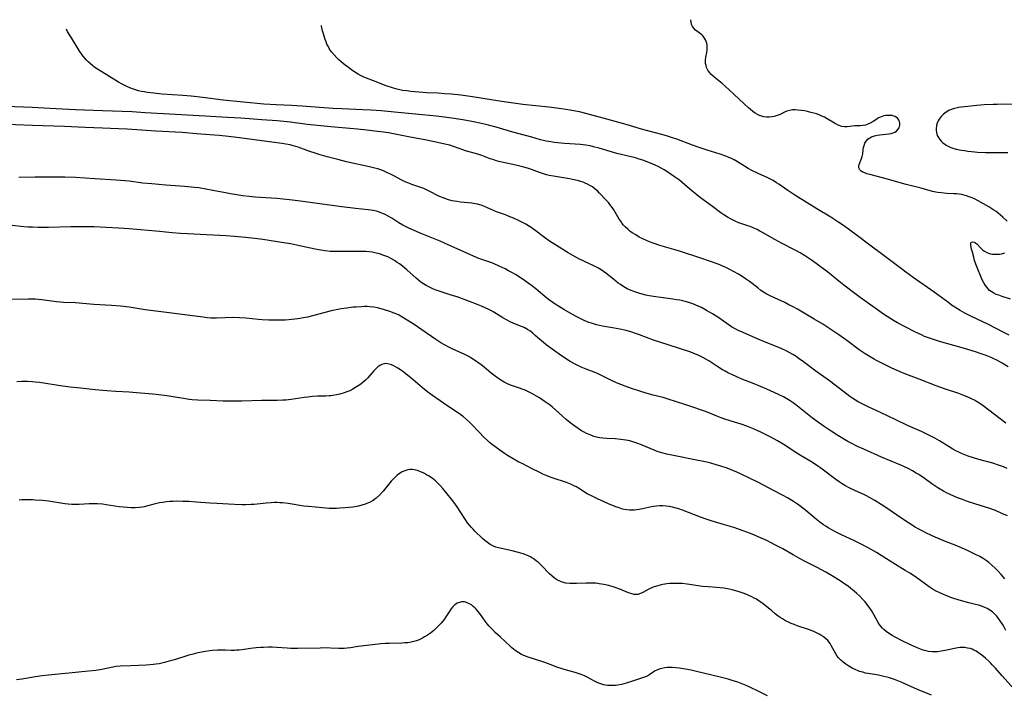
# Model space of a CAD drawing. Units: inches. Extents: x 2107355 to 2112871, y 223623 to 229030.
# Drawn here: x 2108931 to 2109151, y 228818 to 228969 of the extents above; entities that cross this region are included whole.
import ezdxf

# ---------------------------------------------------------------- set-up
doc = ezdxf.new("R2010")
doc.units = ezdxf.units.IN
doc.header["$MEASUREMENT"] = 0
doc.layers.add('c_16_T13S_R20E', color=39, linetype='Continuous')

msp = doc.modelspace()

# ---------------------------------------------------------------- linework, layer by layer
at = {"layer": 'c_16_T13S_R20E'}
for points, elevation in [([(2109151.46, 228924.04), (2109150.53, 228924.93), (2109150.01, 228925.41), (2109149.49, 228925.85), (2109149.03, 228926.2), (2109148.54, 228926.53), (2109147.42, 228927.24), (2109146.18, 228927.95), (2109145.01, 228928.6), (2109144.33, 228928.95), (2109143.68, 228929.24), (2109143.03, 228929.5), (2109142.37, 228929.72), (2109141.87, 228929.86), (2109141.36, 228929.98), (2109140.78, 228930.07), (2109140.18, 228930.14), (2109139.57, 228930.18), (2109138, 228930.27), (2109136.76, 228930.36), (2109136.02, 228930.45), (2109135.53, 228930.54), (2109134.8, 228930.72), (2109132.25, 228931.45), (2109128.94, 228932.26), (2109127.58, 228932.63), (2109124.78, 228933.46), (2109121.13, 228934.4), (2109120.17, 228934.67), (2109119.67, 228934.83), (2109119.22, 228935.01), (2109118.84, 228935.22), (2109118.54, 228935.51), (2109118.34, 228935.97), (2109118.34, 228936.35), (2109118.44, 228936.71), (2109118.98, 228938.03), (2109119.12, 228938.49), (2109119.21, 228939.08), (2109119.31, 228940.06), (2109119.39, 228940.53), (2109119.51, 228940.99), (2109119.71, 228941.48), (2109119.98, 228941.93), (2109120.47, 228942.45), (2109121.18, 228942.9), (2109121.84, 228943.14), (2109122.43, 228943.28), (2109123.05, 228943.38), (2109125.07, 228943.58), (2109125.57, 228943.67), (2109126.03, 228943.81), (2109126.41, 228943.97), (2109126.75, 228944.19), (2109127.09, 228944.51), (2109127.34, 228944.88), (2109127.46, 228945.2), (2109127.52, 228945.53), (2109127.51, 228945.97), (2109127.43, 228946.32), (2109127.29, 228946.65), (2109127.07, 228946.97), (2109126.78, 228947.23), (2109126.49, 228947.42), (2109126.15, 228947.55), (2109125.77, 228947.65), (2109125.36, 228947.69), (2109124.85, 228947.7), (2109124.39, 228947.65), (2109123.92, 228947.56), (2109123.21, 228947.32), (2109122.77, 228947.11), (2109122.35, 228946.86), (2109121.54, 228946.31), (2109120.91, 228945.92), (2109120.23, 228945.62), (2109119.84, 228945.51), (2109119.23, 228945.41), (2109118.63, 228945.37), (2109117.47, 228945.35), (2109115.75, 228945.15), (2109115.15, 228945.14), (2109114.55, 228945.24), (2109113.77, 228945.5), (2109113.21, 228945.78), (2109112.89, 228945.96), (2109111.29, 228946.9), (2109110.65, 228947.26), (2109110.07, 228947.55), (2109109.48, 228947.81), (2109108.91, 228948.02), (2109108.32, 228948.2), (2109107.67, 228948.37), (2109106.86, 228948.55), (2109106.19, 228948.69), (2109105.53, 228948.8), (2109104.76, 228948.89), (2109104.15, 228948.92), (2109103.56, 228948.9), (2109102.92, 228948.8), (2109102.3, 228948.61), (2109101.76, 228948.38), (2109100.79, 228947.92), (2109100.33, 228947.73), (2109099.91, 228947.58), (2109099.48, 228947.46), (2109098.89, 228947.36), (2109098.3, 228947.3), (2109097.7, 228947.31), (2109097.11, 228947.38), (2109096.66, 228947.48), (2109096.28, 228947.6), (2109095.7, 228947.88), (2109095.18, 228948.21), (2109094.67, 228948.59), (2109094.19, 228948.99), (2109093.72, 228949.41), (2109091.66, 228951.34), (2109090.45, 228952.43), (2109088.51, 228954.24), (2109087.85, 228954.8), (2109086.33, 228955.99), (2109085.79, 228956.44), (2109085.29, 228956.93), (2109085.05, 228957.2), (2109084.65, 228957.77), (2109084.35, 228958.38), (2109084.22, 228958.81), (2109084.14, 228959.25), (2109084.11, 228959.67), (2109084.13, 228960.08), (2109084.2, 228960.67), (2109084.39, 228961.73), (2109084.47, 228962.31), (2109084.48, 228963.02), (2109084.45, 228963.44), (2109084.37, 228963.85), (2109084.27, 228964.21), (2109084.13, 228964.55), (2109083.91, 228964.95), (2109083.56, 228965.39), (2109083.29, 228965.65), (2109083, 228965.89), (2109082.38, 228966.35), (2109081.88, 228966.75), (2109081.51, 228967.14), (2109081.2, 228967.58), (2109080.99, 228968.02), (2109080.87, 228968.48), (2109080.85, 228969.02), (2109080.86, 228969.07)], 840), ([(2109151.92, 228898.6), (2109150.6, 228899.24), (2109147.3, 228900.98), (2109143.36, 228902.84), (2109142.01, 228903.53), (2109141.02, 228904.07), (2109139.8, 228904.83), (2109139.07, 228905.32), (2109138.43, 228905.79), (2109135.2, 228908.18), (2109130.52, 228911.48), (2109128.88, 228912.65), (2109127.58, 228913.62), (2109124.02, 228916.33), (2109120.48, 228918.91), (2109118.03, 228920.79), (2109116.33, 228922.07), (2109114.94, 228923.06), (2109113.87, 228923.79), (2109112.07, 228924.93), (2109109, 228926.79), (2109104.05, 228929.9), (2109102.53, 228930.9), (2109100.45, 228932.35), (2109100, 228932.64), (2109099.19, 228933.12), (2109098.62, 228933.43), (2109098.04, 228933.71), (2109095.87, 228934.71), (2109094.46, 228935.41), (2109093.65, 228935.85), (2109092.85, 228936.32), (2109091.29, 228937.3), (2109090.49, 228937.75), (2109089.89, 228938.05), (2109089.29, 228938.31), (2109088.68, 228938.56), (2109087.37, 228939.02), (2109084.46, 228939.93), (2109082.71, 228940.51), (2109081.21, 228941.04), (2109077.67, 228942.37), (2109076.73, 228942.7), (2109075.37, 228943.13), (2109074.04, 228943.51), (2109070.96, 228944.3), (2109069.79, 228944.62), (2109066.39, 228945.62), (2109061.25, 228947.04), (2109058.21, 228947.91), (2109057.39, 228948.13), (2109055.98, 228948.47), (2109055.11, 228948.65), (2109053.85, 228948.88), (2109051.94, 228949.15), (2109049.09, 228949.49), (2109043.33, 228950.12), (2109040.67, 228950.47), (2109038.07, 228950.86), (2109032.1, 228951.83), (2109029.5, 228952.19), (2109027.39, 228952.42), (2109025.84, 228952.54), (2109024.39, 228952.62), (2109021.9, 228952.72), (2109020.12, 228952.85), (2109018.32, 228953.03), (2109017.37, 228953.14), (2109016.44, 228953.28), (2109015.51, 228953.46), (2109015.16, 228953.55), (2109014.24, 228953.81), (2109012.82, 228954.3), (2109009.96, 228955.38), (2109008.42, 228955.98), (2109007.8, 228956.25), (2109007.19, 228956.54), (2109006.52, 228956.91), (2109005.77, 228957.38), (2109005.05, 228957.88), (2109004.34, 228958.38), (2109003.66, 228958.89), (2109002.72, 228959.66), (2109002.24, 228960.1), (2109001.77, 228960.56), (2109001.17, 228961.2), (2109000.61, 228961.86), (2109000.16, 228962.51), (2108999.81, 228963.13), (2108999.57, 228963.62), (2108999.36, 228964.13), (2108999.16, 228964.66), (2108998.78, 228965.88), (2108998.59, 228966.58), (2108998.36, 228967.6), (2108998.33, 228967.8)], 838), ([(2109153.16, 228950.09), (2109150.33, 228950.16), (2109149.25, 228950.15), (2109148.38, 228950.13), (2109146.37, 228950.01), (2109144.69, 228949.88), (2109142.71, 228949.71), (2109141.24, 228949.53), (2109140.59, 228949.42), (2109139.75, 228949.24), (2109138.95, 228948.99), (2109138.48, 228948.8), (2109137.83, 228948.43), (2109137.24, 228947.98), (2109136.73, 228947.45), (2109136.31, 228946.85), (2109136.1, 228946.47), (2109135.88, 228945.96), (2109135.72, 228945.43), (2109135.61, 228944.7), (2109135.62, 228944.28), (2109135.68, 228943.85), (2109135.88, 228943.21), (2109136.13, 228942.73), (2109136.45, 228942.27), (2109136.77, 228941.92), (2109137.12, 228941.59), (2109137.47, 228941.31), (2109137.84, 228941.06), (2109138.47, 228940.73), (2109138.89, 228940.55), (2109139.34, 228940.4), (2109140.1, 228940.18), (2109141.21, 228939.94), (2109141.96, 228939.81), (2109142.72, 228939.69), (2109143.49, 228939.59), (2109144.26, 228939.52), (2109144.87, 228939.48), (2109146.64, 228939.43), (2109151.64, 228939.37)], 840), ([(2109152.21, 228906.67), (2109150.35, 228907.25), (2109149.61, 228907.5), (2109149.06, 228907.71), (2109148.54, 228907.95), (2109147.92, 228908.32), (2109147.57, 228908.59), (2109147.22, 228908.92), (2109146.91, 228909.29), (2109146.63, 228909.69), (2109146.25, 228910.32), (2109145.98, 228910.83), (2109145.73, 228911.36), (2109144.76, 228913.68), (2109144.47, 228914.48), (2109144.22, 228915.26), (2109144.01, 228916.02), (2109143.72, 228917.1), (2109143.55, 228917.83), (2109143.4, 228918.6), (2109143.35, 228919.01), (2109143.47, 228919.35), (2109143.76, 228919.46), (2109144.1, 228919.38), (2109144.42, 228919.2), (2109144.77, 228918.9), (2109145.55, 228918.07), (2109145.98, 228917.68), (2109146.42, 228917.35), (2109146.91, 228917.08), (2109147.32, 228916.91), (2109147.76, 228916.79), (2109148.19, 228916.71), (2109148.63, 228916.66), (2109149.34, 228916.66), (2109149.79, 228916.7), (2109150.24, 228916.79), (2109150.95, 228917.02)], 840)]:
    msp.add_lwpolyline(points, dxfattribs=dict(at, elevation=elevation))
for points in [[(2109151.74, 228891.5, 836), (2109150.4, 228892.31, 836), (2109149.16, 228892.98, 836), (2109148.53, 228893.29, 836), (2109147.89, 228893.57, 836), (2109146.8, 228894.02, 836), (2109145.68, 228894.43, 836), (2109144.4, 228894.87, 836), (2109142.68, 228895.4, 836), (2109141.41, 228895.77, 836), (2109136.34, 228897.17, 836), (2109135.47, 228897.44, 836), (2109134.1, 228897.91, 836), (2109133.05, 228898.32, 836), (2109132.47, 228898.56, 836), (2109131.03, 228899.23, 836), (2109128.71, 228900.42, 836), (2109127.01, 228901.34, 836), (2109126.08, 228901.88, 836), (2109125.47, 228902.25, 836), (2109123.85, 228903.31, 836), (2109122.49, 228904.24, 836), (2109119.68, 228906.24, 836), (2109118.63, 228907.01, 836), (2109117.45, 228907.89, 836), (2109115.03, 228909.77, 836), (2109113.89, 228910.66, 836), (2109111.34, 228912.73, 836), (2109110.04, 228913.73, 836), (2109108.84, 228914.6, 836), (2109107.75, 228915.37, 836), (2109106.25, 228916.36, 836), (2109105.25, 228916.97, 836), (2109103.95, 228917.69, 836), (2109101.23, 228919.06, 836), (2109100.38, 228919.49, 836), (2109099.57, 228919.93, 836), (2109096.87, 228921.51, 836), (2109096.27, 228921.84, 836), (2109095.62, 228922.18, 836), (2109094.87, 228922.52, 836), (2109094.11, 228922.84, 836), (2109093.58, 228923.04, 836), (2109091.55, 228923.72, 836), (2109090.85, 228923.98, 836), (2109089.82, 228924.47, 836), (2109089.01, 228924.93, 836), (2109088.21, 228925.44, 836), (2109087.51, 228925.94, 836), (2109085.64, 228927.34, 836), (2109083.01, 228929.27, 836), (2109082.17, 228929.92, 836), (2109081.02, 228930.85, 836), (2109078.91, 228932.67, 836), (2109078.27, 228933.2, 836), (2109077.22, 228933.99, 836), (2109076.47, 228934.52, 836), (2109075.71, 228935.02, 836), (2109074.85, 228935.54, 836), (2109074.2, 228935.9, 836), (2109073.54, 228936.25, 836), (2109072.37, 228936.8, 836), (2109071.47, 228937.18, 836), (2109070.11, 228937.69, 836), (2109069.33, 228937.94, 836), (2109068.48, 228938.18, 836), (2109064.32, 228939.21, 836), (2109062.78, 228939.64, 836), (2109060.37, 228940.37, 836), (2109059.11, 228940.7, 836), (2109058.35, 228940.87, 836), (2109057.36, 228941.04, 836), (2109056.19, 228941.17, 836), (2109052.64, 228941.43, 836), (2109050.31, 228941.65, 836), (2109049.55, 228941.75, 836), (2109048.53, 228941.92, 836), (2109047.92, 228942.06, 836), (2109047.28, 228942.23, 836), (2109045.34, 228942.79, 836), (2109041.08, 228943.96, 836), (2109037.36, 228945.04, 836), (2109035.67, 228945.49, 836), (2109034.11, 228945.85, 836), (2109031.91, 228946.31, 836), (2109029.94, 228946.67, 836), (2109027.42, 228947.06, 836), (2109025.73, 228947.29, 836), (2109024.02, 228947.5, 836), (2109020.87, 228947.8, 836), (2109015.41, 228948.35, 836), (2109011.7, 228948.67, 836), (2109009.41, 228948.83, 836), (2109007.61, 228948.93, 836), (2109002.88, 228949.12, 836), (2109000.93, 228949.22, 836), (2108998.85, 228949.36, 836), (2108994.05, 228949.73, 836), (2108991.65, 228949.87, 836), (2108988.24, 228950.04, 836), (2108985.45, 228950.23, 836), (2108976.42, 228951.12, 836), (2108971.85, 228951.67, 836), (2108969.27, 228951.95, 836), (2108967.38, 228952.12, 836), (2108962.78, 228952.46, 836), (2108960.87, 228952.64, 836), (2108959.45, 228952.82, 836), (2108958.75, 228952.93, 836), (2108958.16, 228953.04, 836), (2108957.47, 228953.19, 836), (2108956.79, 228953.37, 836), (2108956.12, 228953.59, 836), (2108955.53, 228953.82, 836), (2108954.87, 228954.12, 836), (2108953.84, 228954.66, 836), (2108953.04, 228955.12, 836), (2108950.87, 228956.44, 836), (2108948.33, 228958.02, 836), (2108947.75, 228958.41, 836), (2108947.19, 228958.81, 836), (2108946.72, 228959.19, 836), (2108946.23, 228959.63, 836), (2108945.88, 228960.01, 836), (2108945.54, 228960.41, 836), (2108945.08, 228961.01, 836), (2108944.26, 228962.19, 836), (2108942.48, 228964.99, 836), (2108942.05, 228965.7, 836), (2108941.65, 228966.41, 836), (2108941.39, 228966.93, 836)], [(2109151.19, 228878.92, 834), (2109149.9, 228879.94, 834), (2109146.09, 228882.81, 834), (2109145.36, 228883.33, 834), (2109144.6, 228883.81, 834), (2109144.19, 228884.05, 834), (2109143.84, 228884.23, 834), (2109143.08, 228884.6, 834), (2109141.83, 228885.12, 834), (2109140.68, 228885.53, 834), (2109137.7, 228886.52, 834), (2109135.64, 228887.26, 834), (2109131.83, 228888.74, 834), (2109129.43, 228889.66, 834), (2109128.09, 228890.19, 834), (2109126.89, 228890.7, 834), (2109125.76, 228891.21, 834), (2109124.12, 228892.01, 834), (2109122.32, 228892.94, 834), (2109121.75, 228893.24, 834), (2109120.5, 228893.96, 834), (2109119.78, 228894.41, 834), (2109119.07, 228894.88, 834), (2109118.42, 228895.34, 834), (2109115.66, 228897.4, 834), (2109113.92, 228898.65, 834), (2109112.13, 228899.87, 834), (2109110.32, 228901.04, 834), (2109108.39, 228902.2, 834), (2109104.65, 228904.37, 834), (2109103.51, 228905.01, 834), (2109102.75, 228905.4, 834), (2109101.82, 228905.86, 834), (2109099.49, 228906.93, 834), (2109098.58, 228907.38, 834), (2109097.82, 228907.77, 834), (2109097.09, 228908.2, 834), (2109096.49, 228908.6, 834), (2109095.78, 228909.13, 834), (2109093.91, 228910.58, 834), (2109093.06, 228911.18, 834), (2109092.27, 228911.7, 834), (2109091.47, 228912.2, 834), (2109090.34, 228912.84, 834), (2109089.55, 228913.26, 834), (2109088.78, 228913.64, 834), (2109088.01, 228913.99, 834), (2109086.96, 228914.43, 834), (2109085.26, 228915.07, 834), (2109083.1, 228915.82, 834), (2109078.32, 228917.38, 834), (2109077.06, 228917.76, 834), (2109073.93, 228918.65, 834), (2109072.43, 228919.13, 834), (2109071.59, 228919.45, 834), (2109070.93, 228919.72, 834), (2109070.29, 228920.01, 834), (2109069.33, 228920.49, 834), (2109068.52, 228920.97, 834), (2109067.73, 228921.49, 834), (2109067.22, 228921.86, 834), (2109066.74, 228922.26, 834), (2109066.14, 228922.83, 834), (2109065.82, 228923.18, 834), (2109065.52, 228923.55, 834), (2109065.17, 228924.04, 834), (2109064.84, 228924.54, 834), (2109063.63, 228926.56, 834), (2109063.32, 228927.03, 834), (2109063, 228927.5, 834), (2109062.41, 228928.23, 834), (2109061.96, 228928.74, 834), (2109060.43, 228930.35, 834), (2109059.97, 228930.8, 834), (2109059.5, 228931.21, 834), (2109058.85, 228931.7, 834), (2109058.31, 228932.04, 834), (2109057.76, 228932.34, 834), (2109057.21, 228932.58, 834), (2109056.76, 228932.76, 834), (2109056.29, 228932.92, 834), (2109055.54, 228933.13, 834), (2109054.41, 228933.39, 834), (2109053.72, 228933.51, 834), (2109051.49, 228933.86, 834), (2109050.17, 228934.08, 834), (2109049.23, 228934.27, 834), (2109048.59, 228934.43, 834), (2109047.72, 228934.69, 834), (2109047.01, 228934.94, 834), (2109045.28, 228935.57, 834), (2109044.39, 228935.87, 834), (2109043.51, 228936.13, 834), (2109041.72, 228936.58, 834), (2109038.97, 228937.18, 834), (2109037.97, 228937.42, 834), (2109037.45, 228937.55, 834), (2109036.6, 228937.8, 834), (2109036.05, 228937.99, 834), (2109034.14, 228938.71, 834), (2109033.29, 228939, 834), (2109030.52, 228939.8, 834), (2109029.31, 228940.2, 834), (2109027.59, 228940.82, 834), (2109027.03, 228941, 834), (2109026.26, 228941.2, 834), (2109023.18, 228941.89, 834), (2109021.4, 228942.26, 834), (2109017.81, 228942.9, 834), (2109013.3, 228943.76, 834), (2109011.62, 228944.02, 834), (2109010.24, 228944.2, 834), (2109008.48, 228944.41, 834), (2109006.41, 228944.62, 834), (2109000.41, 228945.15, 834), (2108997.42, 228945.43, 834), (2108995.12, 228945.69, 834), (2108991.41, 228946.14, 834), (2108988.41, 228946.45, 834), (2108984.99, 228946.73, 834), (2108980.35, 228947.06, 834), (2108977.38, 228947.24, 834), (2108972.36, 228947.49, 834), (2108964.42, 228947.93, 834), (2108958.97, 228948.29, 834), (2108956.05, 228948.46, 834), (2108949.41, 228948.74, 834), (2108943.41, 228948.93, 834), (2108940.41, 228949.06, 834), (2108933.71, 228949.42, 834), (2108927.91, 228949.69, 834)], [(2109151.45, 228868.8, 832), (2109150.63, 228869.18, 832), (2109150.24, 228869.34, 832), (2109149.55, 228869.59, 832), (2109148.26, 228869.99, 832), (2109145.15, 228870.83, 832), (2109143.98, 228871.17, 832), (2109142.74, 228871.6, 832), (2109142, 228871.87, 832), (2109141.3, 228872.17, 832), (2109140.7, 228872.44, 832), (2109140, 228872.79, 832), (2109139.32, 228873.16, 832), (2109138.52, 228873.64, 832), (2109136.38, 228874.97, 832), (2109135.29, 228875.6, 832), (2109134.13, 228876.21, 832), (2109132.37, 228877.04, 832), (2109129.23, 228878.44, 832), (2109126.44, 228879.72, 832), (2109123.35, 228881.21, 832), (2109120.41, 228882.59, 832), (2109118.78, 228883.4, 832), (2109118.22, 228883.7, 832), (2109117.61, 228884.06, 832), (2109117.01, 228884.44, 832), (2109116.31, 228884.92, 832), (2109115.01, 228885.9, 832), (2109111.8, 228888.37, 832), (2109108.78, 228890.58, 832), (2109106, 228892.66, 832), (2109105.06, 228893.33, 832), (2109104.33, 228893.81, 832), (2109103.59, 228894.27, 832), (2109102.94, 228894.65, 832), (2109102.27, 228895.01, 832), (2109101.02, 228895.6, 832), (2109099.75, 228896.14, 832), (2109097.31, 228897.11, 832), (2109095.85, 228897.72, 832), (2109091.99, 228899.38, 832), (2109091.43, 228899.64, 832), (2109090.89, 228899.92, 832), (2109089.94, 228900.49, 832), (2109087.05, 228902.46, 832), (2109085.64, 228903.37, 832), (2109084.33, 228904.14, 832), (2109083.19, 228904.74, 832), (2109082.62, 228905.02, 832), (2109081.78, 228905.39, 832), (2109081.31, 228905.57, 832), (2109080.38, 228905.89, 832), (2109079.6, 228906.12, 832), (2109078.98, 228906.27, 832), (2109078.35, 228906.4, 832), (2109077.66, 228906.52, 832), (2109076.81, 228906.65, 832), (2109074.13, 228906.98, 832), (2109073.03, 228907.13, 832), (2109071.54, 228907.39, 832), (2109070.77, 228907.55, 832), (2109069.47, 228907.88, 832), (2109068.33, 228908.24, 832), (2109067.54, 228908.54, 832), (2109066.65, 228908.96, 832), (2109065.87, 228909.41, 832), (2109065.11, 228909.91, 832), (2109064.64, 228910.24, 832), (2109063.53, 228911.08, 832), (2109061.82, 228912.45, 832), (2109061.3, 228912.84, 832), (2109060.78, 228913.2, 832), (2109060.09, 228913.62, 832), (2109059.31, 228914.03, 832), (2109056.94, 228915.11, 832), (2109055.81, 228915.66, 832), (2109054.49, 228916.36, 832), (2109053.43, 228916.96, 832), (2109050.8, 228918.59, 832), (2109049.27, 228919.59, 832), (2109048.15, 228920.38, 832), (2109045.96, 228922.06, 832), (2109045.19, 228922.62, 832), (2109044.79, 228922.88, 832), (2109043.97, 228923.38, 832), (2109043.12, 228923.84, 832), (2109042.33, 228924.24, 832), (2109041.1, 228924.79, 832), (2109040.42, 228925.06, 832), (2109039.42, 228925.45, 832), (2109037.46, 228926.16, 832), (2109036.77, 228926.43, 832), (2109034.74, 228927.31, 832), (2109033.98, 228927.6, 832), (2109033.21, 228927.83, 832), (2109032.64, 228927.96, 832), (2109031.94, 228928.07, 832), (2109029.39, 228928.32, 832), (2109028.54, 228928.43, 832), (2109028.04, 228928.51, 832), (2109027.55, 228928.61, 832), (2109026.74, 228928.82, 832), (2109026.12, 228929.02, 832), (2109025.52, 228929.25, 832), (2109024.72, 228929.6, 832), (2109022.25, 228930.86, 832), (2109021.21, 228931.33, 832), (2109020.29, 228931.66, 832), (2109018.51, 228932.26, 832), (2109017.84, 228932.52, 832), (2109017.06, 228932.85, 832), (2109016.29, 228933.22, 832), (2109014.48, 228934.2, 832), (2109013.79, 228934.55, 832), (2109013.1, 228934.89, 832), (2109012.23, 228935.27, 832), (2109011.6, 228935.5, 832), (2109010.94, 228935.72, 832), (2109010.27, 228935.92, 832), (2109009.37, 228936.15, 832), (2109003.95, 228937.33, 832), (2109002.03, 228937.8, 832), (2108999.6, 228938.43, 832), (2108998.05, 228938.88, 832), (2108996.91, 228939.24, 832), (2108995.73, 228939.63, 832), (2108993.15, 228940.57, 832), (2108992.6, 228940.74, 832), (2108992.04, 228940.9, 832), (2108991.33, 228941.08, 832), (2108990.37, 228941.28, 832), (2108989.58, 228941.41, 832), (2108988.4, 228941.59, 832), (2108983.4, 228942.23, 832), (2108979.4, 228942.77, 832), (2108977.58, 228942.99, 832), (2108975.46, 228943.2, 832), (2108973.41, 228943.38, 832), (2108970.43, 228943.58, 832), (2108967.23, 228943.84, 832), (2108961.38, 228944.15, 832), (2108954.94, 228944.58, 832), (2108952.99, 228944.68, 832), (2108949.42, 228944.81, 832), (2108945.54, 228945.02, 832), (2108940.94, 228945.22, 832), (2108938.58, 228945.3, 832), (2108933.78, 228945.43, 832), (2108926.13, 228945.73, 832)], [(2109151.53, 228858.21, 830), (2109150.32, 228858.78, 830), (2109148.84, 228859.39, 830), (2109147.37, 228859.93, 830), (2109145.64, 228860.5, 830), (2109142.65, 228861.45, 830), (2109141.47, 228861.86, 830), (2109140.42, 228862.26, 830), (2109139.59, 228862.61, 830), (2109138.78, 228862.98, 830), (2109138.11, 228863.31, 830), (2109137.25, 228863.76, 830), (2109135.97, 228864.5, 830), (2109134.62, 228865.4, 830), (2109132.91, 228866.62, 830), (2109131.73, 228867.44, 830), (2109131.15, 228867.8, 830), (2109130.36, 228868.27, 830), (2109129.54, 228868.71, 830), (2109128.4, 228869.26, 830), (2109127.75, 228869.55, 830), (2109123.45, 228871.35, 830), (2109119.44, 228873.12, 830), (2109118.07, 228873.74, 830), (2109116.62, 228874.45, 830), (2109115.88, 228874.85, 830), (2109115.15, 228875.27, 830), (2109113.68, 228876.16, 830), (2109112.16, 228877.15, 830), (2109110.59, 228878.21, 830), (2109109.33, 228879.1, 830), (2109108.04, 228880.06, 830), (2109106.48, 228881.27, 830), (2109104.29, 228883, 830), (2109103.67, 228883.46, 830), (2109103.04, 228883.89, 830), (2109102.24, 228884.38, 830), (2109101.51, 228884.79, 830), (2109100.56, 228885.27, 830), (2109099.41, 228885.8, 830), (2109097.78, 228886.53, 830), (2109094.99, 228887.72, 830), (2109092.07, 228888.87, 830), (2109091.09, 228889.28, 830), (2109089.97, 228889.77, 830), (2109089.21, 228890.13, 830), (2109088.47, 228890.52, 830), (2109087.93, 228890.82, 830), (2109086.87, 228891.5, 830), (2109084.85, 228892.85, 830), (2109084.17, 228893.26, 830), (2109083.49, 228893.63, 830), (2109082.45, 228894.12, 830), (2109081.9, 228894.36, 830), (2109080.8, 228894.77, 830), (2109075.75, 228896.45, 830), (2109072.51, 228897.5, 830), (2109069.35, 228898.68, 830), (2109068.46, 228898.99, 830), (2109067.68, 228899.24, 830), (2109066.36, 228899.61, 830), (2109064.95, 228899.93, 830), (2109063.37, 228900.24, 830), (2109061.09, 228900.62, 830), (2109060.46, 228900.75, 830), (2109059.79, 228900.91, 830), (2109059.13, 228901.1, 830), (2109058.62, 228901.26, 830), (2109058.06, 228901.46, 830), (2109057.02, 228901.89, 830), (2109055.68, 228902.54, 830), (2109054.4, 228903.22, 830), (2109052.46, 228904.34, 830), (2109050.53, 228905.52, 830), (2109049.98, 228905.88, 830), (2109049.05, 228906.56, 830), (2109048.23, 228907.23, 830), (2109046.73, 228908.53, 830), (2109046.22, 228908.95, 830), (2109045.28, 228909.68, 830), (2109044.5, 228910.24, 830), (2109043.18, 228911.15, 830), (2109041.65, 228912.11, 830), (2109040.87, 228912.58, 830), (2109040.11, 228913, 830), (2109039.34, 228913.41, 830), (2109038.06, 228914.02, 830), (2109036.89, 228914.52, 830), (2109036.36, 228914.72, 830), (2109033.51, 228915.75, 830), (2109031.61, 228916.53, 830), (2109029.97, 228917.26, 830), (2109026.8, 228918.7, 830), (2109024.85, 228919.56, 830), (2109020.76, 228921.23, 830), (2109018.5, 228922.2, 830), (2109017.7, 228922.58, 830), (2109016.51, 228923.19, 830), (2109015.65, 228923.7, 830), (2109014.03, 228924.74, 830), (2109013.22, 228925.21, 830), (2109012.39, 228925.64, 830), (2109012, 228925.8, 830), (2109011.31, 228926.05, 830), (2109010.6, 228926.26, 830), (2109009.88, 228926.42, 830), (2109009.35, 228926.52, 830), (2109008.74, 228926.62, 830), (2109005.93, 228926.91, 830), (2109002.87, 228927.29, 830), (2108993.06, 228928.62, 830), (2108991.19, 228928.86, 830), (2108989.8, 228929.01, 830), (2108988.4, 228929.13, 830), (2108983.51, 228929.44, 830), (2108982.19, 228929.56, 830), (2108980.75, 228929.73, 830), (2108979.43, 228929.92, 830), (2108978, 228930.16, 830), (2108976.92, 228930.36, 830), (2108974.08, 228930.93, 830), (2108972.53, 228931.22, 830), (2108970.95, 228931.47, 830), (2108969.98, 228931.59, 830), (2108969.23, 228931.68, 830), (2108967.72, 228931.81, 830), (2108963.55, 228932.1, 830), (2108960.43, 228932.37, 830), (2108958.43, 228932.58, 830), (2108955.4, 228932.96, 830), (2108953.48, 228933.15, 830), (2108952.4, 228933.24, 830), (2108947.7, 228933.51, 830), (2108943.41, 228933.8, 830), (2108941.02, 228933.9, 830), (2108939.81, 228933.92, 830), (2108938.01, 228933.92, 830), (2108934.41, 228933.87, 830), (2108930.76, 228933.84, 830)], [(2109150.95, 228844.15, 828), (2109150.12, 228845.14, 828), (2109149.48, 228845.85, 828), (2109148.81, 228846.54, 828), (2109148.06, 228847.25, 828), (2109147.36, 228847.83, 828), (2109146.8, 228848.24, 828), (2109146.09, 228848.69, 828), (2109145.36, 228849.12, 828), (2109144.41, 228849.62, 828), (2109142.77, 228850.44, 828), (2109141.28, 228851.11, 828), (2109139.89, 228851.67, 828), (2109137.73, 228852.5, 828), (2109135.43, 228853.46, 828), (2109133.58, 228854.31, 828), (2109132.5, 228854.85, 828), (2109131.76, 228855.26, 828), (2109130.95, 228855.74, 828), (2109129.47, 228856.66, 828), (2109127.98, 228857.65, 828), (2109124.35, 228860.13, 828), (2109123.36, 228860.78, 828), (2109121.96, 228861.65, 828), (2109120.77, 228862.34, 828), (2109120.08, 228862.7, 828), (2109119.6, 228862.94, 828), (2109117.46, 228863.93, 828), (2109116.37, 228864.45, 828), (2109115.25, 228865.03, 828), (2109114.63, 228865.39, 828), (2109113.96, 228865.82, 828), (2109113.2, 228866.35, 828), (2109110.17, 228868.65, 828), (2109108.88, 228869.56, 828), (2109107.64, 228870.35, 828), (2109105.48, 228871.63, 828), (2109104.27, 228872.38, 828), (2109101.49, 228874.22, 828), (2109100.17, 228875.01, 828), (2109098.67, 228875.82, 828), (2109096.44, 228876.92, 828), (2109094.83, 228877.66, 828), (2109094.07, 228877.98, 828), (2109093.32, 228878.28, 828), (2109092.06, 228878.7, 828), (2109089.82, 228879.4, 828), (2109088.19, 228879.93, 828), (2109086.66, 228880.51, 828), (2109084.67, 228881.32, 828), (2109083.64, 228881.72, 828), (2109080.81, 228882.69, 828), (2109079.46, 228883.14, 828), (2109075.74, 228884.33, 828), (2109074.65, 228884.64, 828), (2109072.42, 228885.19, 828), (2109071.05, 228885.57, 828), (2109069.43, 228886.05, 828), (2109067.58, 228886.66, 828), (2109066.17, 228887.19, 828), (2109064.22, 228887.97, 828), (2109062.84, 228888.59, 828), (2109060.55, 228889.74, 828), (2109060.16, 228889.92, 828), (2109059.24, 228890.3, 828), (2109057.45, 228890.99, 828), (2109056.36, 228891.45, 828), (2109055.14, 228892.05, 828), (2109053.9, 228892.74, 828), (2109052.59, 228893.56, 828), (2109051.45, 228894.33, 828), (2109050.37, 228895.1, 828), (2109048.54, 228896.46, 828), (2109047.9, 228896.96, 828), (2109047.04, 228897.68, 828), (2109046.09, 228898.54, 828), (2109045.47, 228899.09, 828), (2109044.84, 228899.56, 828), (2109044.33, 228899.88, 828), (2109043.58, 228900.27, 828), (2109042.98, 228900.53, 828), (2109041.3, 228901.23, 828), (2109040.48, 228901.6, 828), (2109039.69, 228902, 828), (2109038.84, 228902.48, 828), (2109036.87, 228903.71, 828), (2109036.18, 228904.11, 828), (2109035.75, 228904.34, 828), (2109034.92, 228904.73, 828), (2109034.06, 228905.1, 828), (2109032.96, 228905.54, 828), (2109031.39, 228906.12, 828), (2109028.62, 228907.12, 828), (2109027.34, 228907.56, 828), (2109025.06, 228908.27, 828), (2109024.41, 228908.49, 828), (2109023.73, 228908.74, 828), (2109023.07, 228909.02, 828), (2109022.43, 228909.32, 828), (2109021.69, 228909.71, 828), (2109021.12, 228910.07, 828), (2109020.56, 228910.45, 828), (2109020.02, 228910.88, 828), (2109019.48, 228911.33, 828), (2109017.41, 228913.18, 828), (2109016.42, 228914.01, 828), (2109015.77, 228914.5, 828), (2109015.27, 228914.85, 828), (2109014.64, 228915.26, 828), (2109013.99, 228915.63, 828), (2109013.13, 228916.07, 828), (2109012.28, 228916.42, 828), (2109011.27, 228916.75, 828), (2109010.57, 228916.93, 828), (2109009.63, 228917.11, 828), (2109009.06, 228917.18, 828), (2109008.23, 228917.26, 828), (2109007.4, 228917.29, 828), (2109005.36, 228917.31, 828), (2109002.76, 228917.26, 828), (2109001.37, 228917.27, 828), (2109000.25, 228917.32, 828), (2108999.15, 228917.43, 828), (2108997.73, 228917.64, 828), (2108996.92, 228917.8, 828), (2108992.74, 228918.7, 828), (2108991.39, 228918.96, 828), (2108990.41, 228919.13, 828), (2108985.24, 228919.96, 828), (2108983.46, 228920.2, 828), (2108981.38, 228920.42, 828), (2108978.88, 228920.65, 828), (2108977.07, 228920.78, 828), (2108975.67, 228920.85, 828), (2108972.66, 228920.98, 828), (2108968.41, 228921.22, 828), (2108966.84, 228921.32, 828), (2108965.02, 228921.46, 828), (2108962.16, 228921.72, 828), (2108955.4, 228922.38, 828), (2108953.04, 228922.52, 828), (2108947.47, 228922.76, 828), (2108946.11, 228922.81, 828), (2108944.47, 228922.83, 828), (2108942.39, 228922.81, 828), (2108937.41, 228922.65, 828), (2108935.94, 228922.63, 828), (2108935.07, 228922.64, 828), (2108933.78, 228922.69, 828), (2108932.84, 228922.75, 828), (2108931.9, 228922.82, 828), (2108929.27, 228923.07, 828)], [(2109151.21, 228832.62, 826), (2109150.72, 228833.54, 826), (2109150.41, 228834.07, 826), (2109150.09, 228834.58, 826), (2109149.56, 228835.32, 826), (2109149.14, 228835.84, 826), (2109148.67, 228836.33, 826), (2109148.17, 228836.78, 826), (2109147.63, 228837.19, 826), (2109147.05, 228837.54, 826), (2109146.34, 228837.86, 826), (2109145.72, 228838.08, 826), (2109145.08, 228838.28, 826), (2109144.4, 228838.46, 826), (2109142.89, 228838.82, 826), (2109141.55, 228839.16, 826), (2109140.79, 228839.38, 826), (2109139.16, 228839.93, 826), (2109137.76, 228840.46, 826), (2109137.09, 228840.73, 826), (2109136.29, 228841.08, 826), (2109135.62, 228841.41, 826), (2109134.92, 228841.81, 826), (2109134.04, 228842.37, 826), (2109130.98, 228844.58, 826), (2109129.74, 228845.42, 826), (2109128.7, 228846.06, 826), (2109126.51, 228847.38, 826), (2109123.35, 228849.38, 826), (2109122.3, 228850.02, 826), (2109120.47, 228851.05, 826), (2109119.01, 228851.81, 826), (2109117.36, 228852.63, 826), (2109114.47, 228853.99, 826), (2109113.12, 228854.68, 826), (2109112.33, 228855.11, 826), (2109111.53, 228855.57, 826), (2109110.98, 228855.91, 826), (2109110.44, 228856.26, 826), (2109109.65, 228856.81, 826), (2109108.89, 228857.4, 826), (2109106.49, 228859.45, 826), (2109105.82, 228859.98, 826), (2109105.2, 228860.46, 826), (2109104.65, 228860.85, 826), (2109103.73, 228861.45, 826), (2109102.39, 228862.25, 826), (2109101.3, 228862.86, 826), (2109099.44, 228863.84, 826), (2109095.91, 228865.68, 826), (2109093.9, 228866.68, 826), (2109091.91, 228867.64, 826), (2109091.1, 228868.02, 826), (2109089.86, 228868.52, 826), (2109088.94, 228868.85, 826), (2109087.54, 228869.32, 826), (2109086.26, 228869.71, 826), (2109085.31, 228869.98, 826), (2109084.37, 228870.22, 826), (2109083.68, 228870.37, 826), (2109082.12, 228870.69, 826), (2109076.58, 228871.77, 826), (2109075.47, 228872.01, 826), (2109074.36, 228872.29, 826), (2109073.53, 228872.54, 826), (2109072.61, 228872.87, 826), (2109071.74, 228873.24, 826), (2109069.95, 228874.05, 826), (2109069.24, 228874.33, 826), (2109068.32, 228874.65, 826), (2109067.23, 228874.96, 826), (2109066.31, 228875.15, 826), (2109065.22, 228875.3, 826), (2109063.9, 228875.4, 826), (2109062.1, 228875.48, 826), (2109061.21, 228875.55, 826), (2109060.49, 228875.65, 826), (2109060.07, 228875.73, 826), (2109059.19, 228875.98, 826), (2109058.32, 228876.3, 826), (2109057.54, 228876.64, 826), (2109056.98, 228876.94, 826), (2109056.43, 228877.26, 826), (2109055.65, 228877.75, 826), (2109054.67, 228878.43, 826), (2109053.82, 228879.09, 826), (2109053.02, 228879.76, 826), (2109050.62, 228881.93, 826), (2109049.87, 228882.56, 826), (2109049.19, 228883.09, 826), (2109048.11, 228883.86, 826), (2109047.06, 228884.56, 826), (2109046.34, 228885, 826), (2109045.3, 228885.58, 826), (2109044.44, 228886, 826), (2109043.82, 228886.28, 826), (2109043.19, 228886.54, 826), (2109042.56, 228886.78, 826), (2109040.55, 228887.44, 826), (2109039.77, 228887.76, 826), (2109039.14, 228888.09, 826), (2109038.74, 228888.33, 826), (2109037.98, 228888.83, 826), (2109037.12, 228889.43, 826), (2109036.25, 228890.1, 826), (2109034.67, 228891.42, 826), (2109033.97, 228891.98, 826), (2109033, 228892.7, 826), (2109031.93, 228893.4, 826), (2109031.23, 228893.82, 826), (2109030.24, 228894.34, 826), (2109029.68, 228894.6, 826), (2109027.53, 228895.53, 826), (2109026.91, 228895.82, 826), (2109025.79, 228896.41, 826), (2109025, 228896.86, 826), (2109023.87, 228897.59, 826), (2109020.74, 228899.82, 826), (2109019.07, 228900.95, 826), (2109017.48, 228901.97, 826), (2109016.12, 228902.79, 826), (2109015.66, 228903.04, 826), (2109015.18, 228903.28, 826), (2109014.61, 228903.53, 826), (2109013.62, 228903.89, 826), (2109012.45, 228904.25, 826), (2109011.68, 228904.47, 826), (2109010.88, 228904.67, 826), (2109010.06, 228904.83, 826), (2109009.17, 228904.95, 826), (2109008.54, 228904.98, 826), (2109007.92, 228904.98, 826), (2109007.3, 228904.96, 826), (2109006.09, 228904.88, 826), (2109005.39, 228904.82, 826), (2109004, 228904.65, 826), (2109002.75, 228904.47, 826), (2109001.23, 228904.2, 826), (2109000.48, 228904.03, 826), (2108999.72, 228903.84, 826), (2108996.61, 228903, 826), (2108995.21, 228902.65, 826), (2108994.29, 228902.45, 826), (2108993.06, 228902.24, 826), (2108991.71, 228902.06, 826), (2108990.28, 228901.96, 826), (2108988.68, 228901.92, 826), (2108987.38, 228901.92, 826), (2108986.59, 228901.94, 826), (2108985.12, 228902.02, 826), (2108984.26, 228902.1, 826), (2108981.41, 228902.39, 826), (2108980.05, 228902.49, 826), (2108978.75, 228902.51, 826), (2108974.89, 228902.39, 826), (2108973.61, 228902.42, 826), (2108972.83, 228902.48, 826), (2108971.92, 228902.59, 826), (2108969.53, 228902.92, 826), (2108963.74, 228903.68, 826), (2108958.97, 228904.27, 826), (2108957.6, 228904.47, 826), (2108955.38, 228904.82, 826), (2108953.43, 228905.05, 826), (2108951.41, 228905.22, 826), (2108947.52, 228905.48, 826), (2108944.21, 228905.77, 826), (2108943.42, 228905.82, 826), (2108940.71, 228905.9, 826), (2108940.09, 228905.94, 826), (2108939.19, 228906.03, 826), (2108935.9, 228906.48, 826), (2108935.13, 228906.56, 826), (2108934.39, 228906.62, 826), (2108933.7, 228906.64, 826), (2108932.83, 228906.65, 826), (2108927.74, 228906.54, 826)], [(2109152.95, 228819.6, 824), (2109150.38, 228822.51, 824), (2109148.88, 228824.19, 824), (2109148.16, 228824.97, 824), (2109147.73, 228825.4, 824), (2109147.3, 228825.81, 824), (2109146.64, 228826.41, 824), (2109145.82, 228827.1, 824), (2109145.08, 228827.65, 824), (2109144.57, 228827.97, 824), (2109144.06, 228828.25, 824), (2109143.65, 228828.43, 824), (2109143.22, 228828.57, 824), (2109142.64, 228828.71, 824), (2109142.03, 228828.79, 824), (2109141.41, 228828.82, 824), (2109140.94, 228828.8, 824), (2109140.46, 228828.75, 824), (2109139.73, 228828.63, 824), (2109137.63, 228828.15, 824), (2109136.76, 228827.98, 824), (2109135.89, 228827.86, 824), (2109135.24, 228827.83, 824), (2109134.73, 228827.85, 824), (2109133.88, 228827.96, 824), (2109133.04, 228828.15, 824), (2109132.48, 228828.31, 824), (2109131.77, 228828.57, 824), (2109131.06, 228828.87, 824), (2109130.02, 228829.34, 824), (2109127.91, 228830.37, 824), (2109126.47, 228831.11, 824), (2109125.83, 228831.47, 824), (2109124.99, 228832, 824), (2109124.45, 228832.39, 824), (2109123.95, 228832.82, 824), (2109123.63, 228833.13, 824), (2109123.16, 228833.67, 824), (2109122.91, 228834.03, 824), (2109122.67, 228834.4, 824), (2109121.79, 228836.02, 824), (2109121.48, 228836.56, 824), (2109121.15, 228837.09, 824), (2109120.66, 228837.81, 824), (2109120.14, 228838.52, 824), (2109119.74, 228838.99, 824), (2109119.16, 228839.65, 824), (2109118.54, 228840.29, 824), (2109117.93, 228840.88, 824), (2109117.29, 228841.44, 824), (2109116.6, 228842.01, 824), (2109115.94, 228842.5, 824), (2109115.26, 228842.97, 824), (2109114.42, 228843.53, 824), (2109112.6, 228844.67, 824), (2109110.96, 228845.62, 824), (2109109.02, 228846.69, 824), (2109106.37, 228848.04, 824), (2109105.23, 228848.64, 824), (2109103.71, 228849.5, 824), (2109101.35, 228850.86, 824), (2109099.92, 228851.64, 824), (2109098.64, 228852.3, 824), (2109097.8, 228852.71, 824), (2109096.41, 228853.34, 824), (2109094.54, 228854.14, 824), (2109093.34, 228854.62, 824), (2109092.52, 228854.92, 824), (2109090.41, 228855.6, 824), (2109088.33, 228856.24, 824), (2109085.37, 228857.11, 824), (2109084.49, 228857.38, 824), (2109082.97, 228857.93, 824), (2109078.97, 228859.49, 824), (2109078.16, 228859.77, 824), (2109077.55, 228859.96, 824), (2109076.77, 228860.16, 824), (2109075.98, 228860.33, 824), (2109075.34, 228860.42, 824), (2109074.56, 228860.46, 824), (2109073.87, 228860.45, 824), (2109073.18, 228860.4, 824), (2109072.5, 228860.31, 824), (2109072.04, 228860.23, 824), (2109070.01, 228859.77, 824), (2109069.31, 228859.63, 824), (2109068.78, 228859.55, 824), (2109068.25, 228859.51, 824), (2109067.69, 228859.48, 824), (2109067.1, 228859.5, 824), (2109066.51, 228859.56, 824), (2109065.6, 228859.75, 824), (2109064.83, 228859.99, 824), (2109064.06, 228860.27, 824), (2109062.48, 228860.93, 824), (2109059.97, 228862.04, 824), (2109058.8, 228862.6, 824), (2109057.71, 228863.18, 824), (2109055.77, 228864.39, 824), (2109055.27, 228864.69, 824), (2109054.72, 228864.97, 824), (2109054.16, 228865.23, 824), (2109053.1, 228865.66, 824), (2109049.87, 228866.75, 824), (2109048.52, 228867.27, 824), (2109047.8, 228867.58, 824), (2109047.1, 228867.9, 824), (2109045.36, 228868.76, 824), (2109043.14, 228869.89, 824), (2109042.44, 228870.26, 824), (2109041.18, 228870.97, 824), (2109039.91, 228871.75, 824), (2109039.25, 228872.18, 824), (2109038.14, 228872.93, 824), (2109037.07, 228873.7, 824), (2109036.56, 228874.09, 824), (2109035.87, 228874.65, 824), (2109035.47, 228874.99, 824), (2109034.71, 228875.72, 824), (2109033.46, 228876.99, 824), (2109031.91, 228878.63, 824), (2109031.41, 228879.14, 824), (2109030.75, 228879.77, 824), (2109030.07, 228880.36, 824), (2109029.45, 228880.83, 824), (2109028.71, 228881.33, 824), (2109026.78, 228882.58, 824), (2109025.58, 228883.4, 824), (2109023.16, 228885.09, 824), (2109022.08, 228885.88, 824), (2109020.9, 228886.83, 824), (2109018.32, 228889.04, 824), (2109017.66, 228889.58, 824), (2109016.84, 228890.23, 824), (2109016.02, 228890.82, 824), (2109015.37, 228891.24, 824), (2109014.86, 228891.54, 824), (2109014.36, 228891.8, 824), (2109013.73, 228892.05, 824), (2109013.1, 228892.21, 824), (2109012.67, 228892.24, 824), (2109012.33, 228892.21, 824), (2109011.85, 228892.07, 824), (2109011.36, 228891.83, 824), (2109010.9, 228891.49, 824), (2109010.46, 228891.08, 824), (2109010.03, 228890.62, 824), (2109009.13, 228889.57, 824), (2109008.66, 228889.04, 824), (2109008.15, 228888.53, 824), (2109007.56, 228888.01, 824), (2109006.94, 228887.53, 824), (2109006.2, 228887.03, 824), (2109005.34, 228886.54, 824), (2109004.64, 228886.19, 824), (2109004.03, 228885.94, 824), (2109003.41, 228885.71, 824), (2109002.45, 228885.42, 824), (2109001.68, 228885.24, 824), (2109000.89, 228885.1, 824), (2109000.46, 228885.05, 824), (2109000.06, 228885.02, 824), (2108999.28, 228885, 824), (2108997.42, 228884.96, 824), (2108996.35, 228884.89, 824), (2108995.29, 228884.77, 824), (2108994.45, 228884.65, 824), (2108991.54, 228884.22, 824), (2108990.41, 228884.1, 824), (2108989.6, 228884.04, 824), (2108988.42, 228883.99, 824), (2108984.96, 228883.97, 824), (2108980.52, 228883.85, 824), (2108978.36, 228883.83, 824), (2108976.42, 228883.85, 824), (2108973.45, 228883.98, 824), (2108970.72, 228884.07, 824), (2108969.47, 228884.17, 824), (2108968.8, 228884.24, 824), (2108967.54, 228884.42, 824), (2108965.19, 228884.83, 824), (2108963.84, 228885.05, 824), (2108961.4, 228885.35, 824), (2108959.79, 228885.51, 824), (2108957.03, 228885.74, 824), (2108955.41, 228885.85, 824), (2108952.42, 228886.02, 824), (2108950.44, 228886.17, 824), (2108947.83, 228886.4, 824), (2108944.49, 228886.73, 824), (2108942.24, 228886.96, 824), (2108940.58, 228887.17, 824), (2108939.57, 228887.32, 824), (2108936.76, 228887.8, 824), (2108935.36, 228888.01, 824), (2108934.39, 228888.13, 824), (2108933.77, 228888.18, 824), (2108932.68, 228888.24, 824), (2108931.42, 228888.24, 824), (2108930.32, 228888.2, 824)], [(2109134.56, 228818.18, 822), (2109131.44, 228819.47, 822), (2109127.81, 228821.06, 822), (2109126.34, 228821.65, 822), (2109125.23, 228822.02, 822), (2109124.61, 228822.2, 822), (2109123.96, 228822.37, 822), (2109123.31, 228822.52, 822), (2109122.71, 228822.63, 822), (2109120.44, 228822.99, 822), (2109119.82, 228823.12, 822), (2109119.21, 228823.28, 822), (2109118.53, 228823.49, 822), (2109118.09, 228823.66, 822), (2109117.66, 228823.84, 822), (2109116.88, 228824.23, 822), (2109116.15, 228824.64, 822), (2109115.44, 228825.08, 822), (2109114.85, 228825.51, 822), (2109114.33, 228825.96, 822), (2109113.87, 228826.45, 822), (2109113.51, 228826.92, 822), (2109113.19, 228827.42, 822), (2109112.19, 228829.27, 822), (2109111.92, 228829.71, 822), (2109111.41, 228830.35, 822), (2109110.82, 228830.91, 822), (2109110.37, 228831.26, 822), (2109109.89, 228831.58, 822), (2109109.46, 228831.83, 822), (2109109.02, 228832.06, 822), (2109108.27, 228832.4, 822), (2109107.13, 228832.84, 822), (2109104.58, 228833.7, 822), (2109103.92, 228833.94, 822), (2109103.27, 228834.19, 822), (2109102.66, 228834.46, 822), (2109101.96, 228834.8, 822), (2109101.29, 228835.19, 822), (2109100.81, 228835.49, 822), (2109100.35, 228835.81, 822), (2109099.68, 228836.32, 822), (2109098.89, 228836.98, 822), (2109097.37, 228838.3, 822), (2109096.72, 228838.81, 822), (2109096.13, 228839.21, 822), (2109095.52, 228839.59, 822), (2109094.99, 228839.88, 822), (2109094.44, 228840.15, 822), (2109093.9, 228840.4, 822), (2109093.35, 228840.64, 822), (2109092.3, 228841.04, 822), (2109091.61, 228841.27, 822), (2109090.91, 228841.48, 822), (2109090.08, 228841.7, 822), (2109089.42, 228841.85, 822), (2109088.18, 228842.06, 822), (2109087.42, 228842.15, 822), (2109086.57, 228842.22, 822), (2109084.69, 228842.35, 822), (2109083.43, 228842.48, 822), (2109080.02, 228842.96, 822), (2109078.86, 228843.09, 822), (2109077.73, 228843.15, 822), (2109076.68, 228843.14, 822), (2109076.07, 228843.1, 822), (2109075.47, 228843.03, 822), (2109074.55, 228842.88, 822), (2109073.99, 228842.75, 822), (2109073.44, 228842.61, 822), (2109072.68, 228842.37, 822), (2109072.25, 228842.21, 822), (2109071.78, 228842.01, 822), (2109071.33, 228841.8, 822), (2109070.08, 228841.11, 822), (2109069.59, 228840.87, 822), (2109068.97, 228840.68, 822), (2109068.16, 228840.69, 822), (2109067.44, 228840.87, 822), (2109066.9, 228841.05, 822), (2109064.97, 228841.84, 822), (2109063.7, 228842.29, 822), (2109062.51, 228842.64, 822), (2109061.42, 228842.9, 822), (2109060.88, 228843, 822), (2109060.34, 228843.08, 822), (2109059.65, 228843.16, 822), (2109058.83, 228843.2, 822), (2109058.12, 228843.22, 822), (2109057.42, 228843.21, 822), (2109055.3, 228843.12, 822), (2109054.48, 228843.11, 822), (2109053.83, 228843.13, 822), (2109052.94, 228843.23, 822), (2109052.09, 228843.43, 822), (2109051.8, 228843.53, 822), (2109051.08, 228843.88, 822), (2109050.4, 228844.33, 822), (2109049.82, 228844.8, 822), (2109049.27, 228845.31, 822), (2109047.45, 228847.14, 822), (2109046.78, 228847.78, 822), (2109046.36, 228848.14, 822), (2109045.92, 228848.49, 822), (2109045.48, 228848.77, 822), (2109045.03, 228849.04, 822), (2109044.53, 228849.29, 822), (2109044, 228849.51, 822), (2109043.35, 228849.75, 822), (2109042.84, 228849.91, 822), (2109042.32, 228850.06, 822), (2109040.93, 228850.4, 822), (2109037.9, 228851.06, 822), (2109037.25, 228851.26, 822), (2109036.77, 228851.44, 822), (2109036.45, 228851.59, 822), (2109035.99, 228851.85, 822), (2109035.41, 228852.25, 822), (2109034.86, 228852.7, 822), (2109034.32, 228853.2, 822), (2109032.61, 228854.84, 822), (2109032.21, 228855.23, 822), (2109031.82, 228855.64, 822), (2109031.39, 228856.16, 822), (2109030.98, 228856.7, 822), (2109030.59, 228857.27, 822), (2109029.35, 228859.23, 822), (2109028.83, 228860.03, 822), (2109028.13, 228861, 822), (2109027.38, 228861.98, 822), (2109025.43, 228864.37, 822), (2109024.79, 228865.08, 822), (2109024.12, 228865.74, 822), (2109023.8, 228866.03, 822), (2109023.06, 228866.62, 822), (2109022.28, 228867.15, 822), (2109021.83, 228867.43, 822), (2109021.37, 228867.68, 822), (2109020.93, 228867.9, 822), (2109020.49, 228868.1, 822), (2109019.78, 228868.35, 822), (2109019.07, 228868.52, 822), (2109018.66, 228868.57, 822), (2109018.17, 228868.56, 822), (2109017.65, 228868.49, 822), (2109016.99, 228868.31, 822), (2109016.35, 228868.03, 822), (2109015.8, 228867.71, 822), (2109015.27, 228867.33, 822), (2109014.77, 228866.89, 822), (2109014.34, 228866.46, 822), (2109013.93, 228866.01, 822), (2109012.11, 228863.73, 822), (2109011.92, 228863.5, 822), (2109011.27, 228862.82, 822), (2109010.57, 228862.2, 822), (2109009.86, 228861.67, 822), (2109009.1, 228861.23, 822), (2109008.84, 228861.11, 822), (2109008.12, 228860.83, 822), (2109007.36, 228860.6, 822), (2109006.58, 228860.42, 822), (2109005.31, 228860.19, 822), (2109004.47, 228860.08, 822), (2109003.62, 228860, 822), (2109002.45, 228859.92, 822), (2109001.66, 228859.89, 822), (2109000.86, 228859.88, 822), (2109000.04, 228859.9, 822), (2108998.54, 228860, 822), (2108995.45, 228860.3, 822), (2108994.42, 228860.43, 822), (2108990.89, 228860.97, 822), (2108989.66, 228861.11, 822), (2108989.04, 228861.16, 822), (2108988.41, 228861.18, 822), (2108987.78, 228861.18, 822), (2108987.14, 228861.16, 822), (2108985.99, 228861.07, 822), (2108983.3, 228860.79, 822), (2108982.63, 228860.74, 822), (2108981.38, 228860.68, 822), (2108980.59, 228860.68, 822), (2108978.93, 228860.73, 822), (2108974.94, 228860.96, 822), (2108973.41, 228861.05, 822), (2108970.4, 228861.29, 822), (2108968.7, 228861.41, 822), (2108967.41, 228861.46, 822), (2108965.95, 228861.48, 822), (2108965.17, 228861.46, 822), (2108964.45, 228861.42, 822), (2108963.76, 228861.35, 822), (2108962.86, 228861.23, 822), (2108962.2, 228861.12, 822), (2108961.55, 228860.98, 822), (2108960.69, 228860.76, 822), (2108959.55, 228860.44, 822), (2108958.72, 228860.25, 822), (2108958.28, 228860.16, 822), (2108957.69, 228860.09, 822), (2108956.76, 228860.02, 822), (2108955.82, 228860.02, 822), (2108955.04, 228860.06, 822), (2108954.08, 228860.16, 822), (2108953.13, 228860.28, 822), (2108950.29, 228860.72, 822), (2108949.4, 228860.82, 822), (2108948.33, 228860.88, 822), (2108947.37, 228860.9, 822), (2108946.46, 228860.88, 822), (2108944.19, 228860.76, 822), (2108943.35, 228860.75, 822), (2108942.57, 228860.79, 822), (2108941.79, 228860.85, 822), (2108941.01, 228860.94, 822), (2108937.38, 228861.48, 822), (2108936, 228861.64, 822), (2108934.41, 228861.77, 822), (2108933.8, 228861.79, 822), (2108932.63, 228861.81, 822), (2108931.44, 228861.78, 822), (2108930.81, 228861.73, 822)], [(2109061.3, 228820.51, 820), (2109060.74, 228820.67, 820), (2109060.04, 228820.95, 820), (2109059.33, 228821.3, 820), (2109057.7, 228822.19, 820), (2109057.1, 228822.48, 820), (2109056.33, 228822.79, 820), (2109055.68, 228823.02, 820), (2109055.01, 228823.22, 820), (2109052.54, 228823.93, 820), (2109051.87, 228824.13, 820), (2109051.15, 228824.38, 820), (2109049.43, 228825.05, 820), (2109048.24, 228825.48, 820), (2109045.44, 228826.34, 820), (2109044.75, 228826.57, 820), (2109043.89, 228826.89, 820), (2109043.05, 228827.28, 820), (2109042.43, 228827.62, 820), (2109041.59, 228828.19, 820), (2109040.88, 228828.76, 820), (2109040.46, 228829.12, 820), (2109038.23, 228831.18, 820), (2109037.15, 228832.21, 820), (2109036.52, 228832.83, 820), (2109035.82, 228833.58, 820), (2109035.35, 228834.14, 820), (2109034.9, 228834.71, 820), (2109033.82, 228836.22, 820), (2109033.27, 228836.95, 820), (2109032.9, 228837.37, 820), (2109032.56, 228837.71, 820), (2109032.21, 228838.01, 820), (2109031.82, 228838.32, 820), (2109031.41, 228838.58, 820), (2109031.06, 228838.76, 820), (2109030.71, 228838.89, 820), (2109030.25, 228839, 820), (2109029.64, 228839, 820), (2109029.15, 228838.89, 820), (2109028.67, 228838.69, 820), (2109028.13, 228838.33, 820), (2109027.62, 228837.83, 820), (2109027.23, 228837.35, 820), (2109026.86, 228836.82, 820), (2109026.11, 228835.69, 820), (2109025.71, 228835.1, 820), (2109025.05, 228834.24, 820), (2109024.43, 228833.56, 820), (2109024.13, 228833.26, 820), (2109023.45, 228832.65, 820), (2109023.07, 228832.34, 820), (2109022.67, 228832.04, 820), (2109022.04, 228831.6, 820), (2109021.38, 228831.19, 820), (2109020.9, 228830.93, 820), (2109020.15, 228830.56, 820), (2109019.58, 228830.33, 820), (2109018.99, 228830.14, 820), (2109018.35, 228829.99, 820), (2109017.66, 228829.89, 820), (2109016.99, 228829.83, 820), (2109016.31, 228829.81, 820), (2109013.46, 228829.75, 820), (2109012.56, 228829.71, 820), (2109011.6, 228829.63, 820), (2109007.24, 228829.14, 820), (2109006.54, 228829.04, 820), (2109004.81, 228828.76, 820), (2109004.1, 228828.66, 820), (2109003.39, 228828.61, 820), (2109002.78, 228828.59, 820), (2109002.17, 228828.61, 820), (2109000.33, 228828.7, 820), (2108999.14, 228828.72, 820), (2108998.03, 228828.71, 820), (2108993.08, 228828.59, 820), (2108992, 228828.59, 820), (2108991.45, 228828.61, 820), (2108990.7, 228828.66, 820), (2108988.36, 228828.85, 820), (2108987.34, 228828.89, 820), (2108986.51, 228828.89, 820), (2108985.42, 228828.86, 820), (2108984.83, 228828.82, 820), (2108983.75, 228828.73, 820), (2108982.49, 228828.58, 820), (2108980.65, 228828.32, 820), (2108979.98, 228828.24, 820), (2108979.38, 228828.2, 820), (2108978.94, 228828.18, 820), (2108978.17, 228828.18, 820), (2108976.88, 228828.22, 820), (2108975.74, 228828.23, 820), (2108975.12, 228828.21, 820), (2108974.02, 228828.14, 820), (2108973.43, 228828.09, 820), (2108972.43, 228827.95, 820), (2108971.18, 228827.72, 820), (2108970.45, 228827.55, 820), (2108969.37, 228827.27, 820), (2108968.74, 228827.09, 820), (2108965.54, 228826.09, 820), (2108964.36, 228825.74, 820), (2108963.25, 228825.46, 820), (2108962.67, 228825.33, 820), (2108962.08, 228825.21, 820), (2108961.36, 228825.09, 820), (2108960.86, 228825.03, 820), (2108960.03, 228824.96, 820), (2108959.2, 228824.9, 820), (2108955.78, 228824.71, 820), (2108953.35, 228824.63, 820), (2108952.52, 228824.55, 820), (2108951.75, 228824.43, 820), (2108949.29, 228823.9, 820), (2108947.93, 228823.68, 820), (2108947.14, 228823.58, 820), (2108945.57, 228823.43, 820), (2108943.42, 228823.26, 820), (2108940.39, 228822.94, 820), (2108937.41, 228822.66, 820), (2108935.99, 228822.51, 820), (2108934.47, 228822.3, 820), (2108931.41, 228821.74, 820), (2108930.22, 228821.59, 820)], [(2109097.93, 228818.05, 820), (2109097.03, 228818.45, 820), (2109095.85, 228819.04, 820), (2109094.04, 228819.98, 820), (2109093.22, 228820.36, 820), (2109092.11, 228820.8, 820), (2109091.32, 228821.08, 820), (2109090.08, 228821.47, 820), (2109089.16, 228821.74, 820), (2109087.38, 228822.22, 820), (2109082.1, 228823.48, 820), (2109080.92, 228823.74, 820), (2109079.61, 228824, 820), (2109078.27, 228824.2, 820), (2109077.51, 228824.28, 820), (2109076.75, 228824.32, 820), (2109076.01, 228824.33, 820), (2109075.56, 228824.32, 820), (2109075, 228824.26, 820), (2109074.37, 228824.15, 820), (2109073.77, 228823.98, 820), (2109073.21, 228823.76, 820), (2109072.9, 228823.61, 820), (2109072.45, 228823.34, 820), (2109071.65, 228822.78, 820), (2109071.24, 228822.53, 820), (2109070.68, 228822.28, 820), (2109069.62, 228821.91, 820), (2109067.82, 228821.32, 820), (2109066.42, 228820.89, 820), (2109065.34, 228820.59, 820), (2109064.53, 228820.42, 820), (2109063.98, 228820.34, 820), (2109063.44, 228820.3, 820), (2109062.83, 228820.3, 820), (2109062.22, 228820.35, 820), (2109061.87, 228820.39, 820), (2109061.3, 228820.51, 820)]]:
    msp.add_polyline3d(points, dxfattribs=at)

doc.saveas('drawing.dxf')
